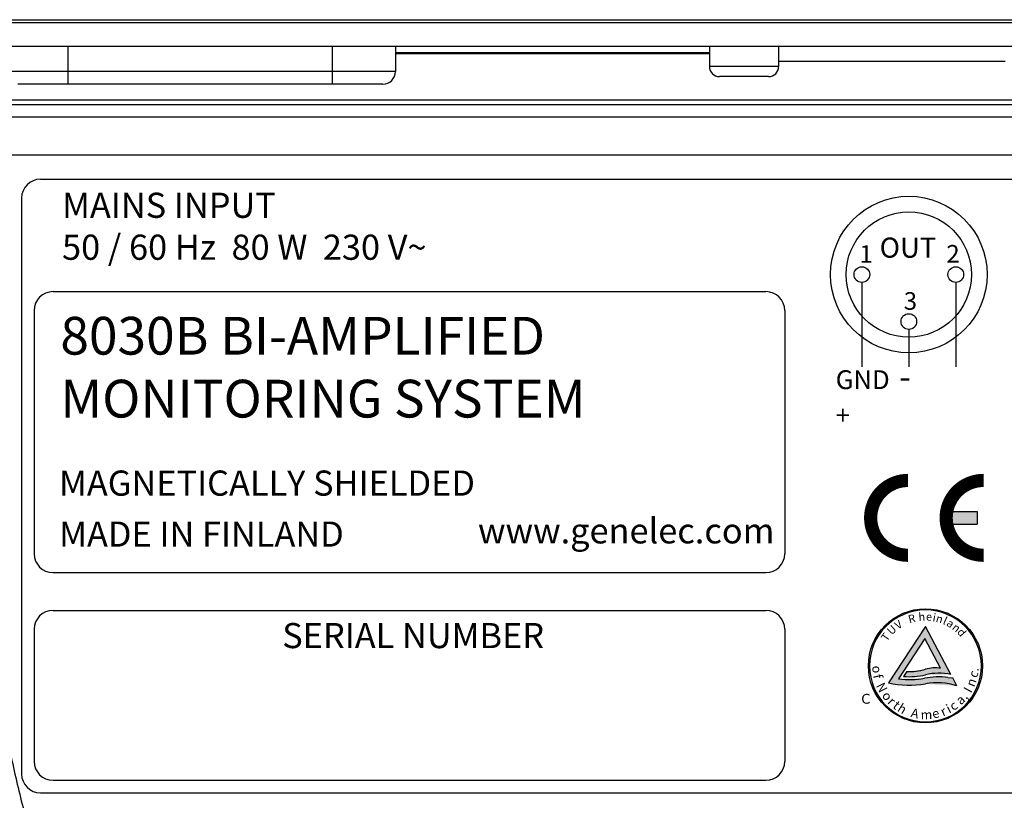
# Model space of a CAD drawing. Extents: x -683 to 136, y 441 to 1130.
# Drawn here: x -9 to 69, y 802 to 864 of the extents above; entities that cross this region are included whole.
import ezdxf

# ---------------------------------------------------------------- set-up
doc = ezdxf.new("R2010")
doc.units = 0
doc.header["$LTSCALE"] = 25
doc.layers.get('0').update_dxf_attribs({"color": 4, "linetype": 'CONTINUOUS'})
doc.layers.add('FILMTEXT', color=7, linetype='CONTINUOUS')
doc.styles.add('ARIAL', font='arial.ttf')

# ---------------------------------------------------------------- blocks, each defined once
blk = doc.blocks.new('CELOGO')
for p, q in [((6.5, 4), (9, 4)), ((9, 4), (9, 3)), ((6.5, 3), (9, 3))]:
    blk.add_line(p, q)
at = {"const_width": 1.05}
for points in [[(3.5, 6.475, 0.414214), (0.525, 3.5, 1)], [(9.5, 6.475, 0.414214), (6.525, 3.5, 1)], [(0.525, 3.5, 0.414214), (3.5, 0.525, 1)], [(6.525, 3.5, 0.414214), (9.5, 0.525, 1)]]:
    blk.add_lwpolyline(points, format="xyb", dxfattribs=at)
for points in [[(9, 4), (6.5, 4), (6.5, 3)], [(9, 4), (9, 3), (6.5, 3)], [(6.5, 3), (6.5, 3), (6.5, 4)]]:
    blk.add_solid(points)

msp = doc.modelspace()

# ---------------------------------------------------------------- hatches: boundary and pattern name
at = {"layer": 'FILMTEXT'}
h = msp.add_hatch(color=256, dxfattribs=at)
edge = h.paths.add_edge_path()
edge.add_ellipse((62.739, 812.227), major_axis=(-4.532, 0), ratio=1, start_angle=0, end_angle=180)
edge.add_ellipse((62.739, 812.227), major_axis=(4.532, 0), ratio=1, start_angle=0, end_angle=180)
edge = h.paths.add_edge_path(flags=16)
edge.add_ellipse((62.739, 812.227), major_axis=(-4.442, 0), ratio=1, start_angle=0, end_angle=180)
edge.add_ellipse((62.739, 812.227), major_axis=(4.442, 0), ratio=1, start_angle=0, end_angle=180)
h = msp.add_hatch(color=256, dxfattribs=at)
edge = h.paths.add_edge_path()
edge.add_line((62.739, 815.362), (59.793, 810.867))
edge.add_ellipse((61.469, 818.742), major_axis=(8.051, 0), ratio=1, start_angle=257.98546, end_angle=279.07694)
edge.add_ellipse((63.68, 805.677), major_axis=(5.201, 0), ratio=1, start_angle=72.64012, end_angle=100.42342, ccw=False)
edge.add_line((65.232, 810.641), (64.903, 811.263))
edge.add_line((64.903, 811.263), (64.528, 811.302))
edge.add_ellipse((63.782, 805.808), major_axis=(5.545, 0), ratio=1, start_angle=82.26239, end_angle=101.67364)
edge.add_ellipse((61.469, 818.742), major_axis=(-7.598, 0), ratio=1, start_angle=83.39249, end_angle=99.01798, ccw=False)
edge.add_line((60.594, 811.195), (62.693, 814.397))
edge.add_line((62.693, 814.397), (63.938, 812.039))
edge.add_ellipse((63.546, 809.017), major_axis=(2.155, 2.155), ratio=1, start_angle=37.6043, end_angle=60.35275)
edge.add_ellipse((61.51, 816.069), major_axis=(-4.293, 0), ratio=1, start_angle=86.54903, end_angle=106.63257, ccw=False)
edge.add_line((61.252, 811.784), (60.991, 811.386))
edge.add_ellipse((61.44, 817.058), major_axis=(-5.69, 0), ratio=1, start_angle=85.47489, end_angle=103.00253)
edge.add_ellipse((63.812, 806.866), major_axis=(-4.775, 0), ratio=1, start_angle=258.62909, end_angle=283.21378, ccw=False)
edge.add_line((64.753, 811.547), (62.739, 815.362))

# ---------------------------------------------------------------- linework, layer by layer
at = {"linetype": 'Continuous'}
for p, q in [((-17.029, 863.585), (99.471, 863.585)), ((98.221, 863.335), (-15.779, 863.335)), ((98.221, 861.46), (-15.779, 861.46)), ((98.221, 861.46), (-15.779, 861.46)), ((-5.379, 858.46), (-5.379, 861.46)), ((15.621, 858.46), (15.621, 861.46)), ((20.621, 861.46), (20.621, 859.46)), ((20.621, 861.46), (20.621, 859.46)), ((45.571, 861.46), (45.571, 859.86)), ((45.571, 861.46), (45.571, 859.86)), ((51.071, 861.46), (51.071, 859.86)), ((51.071, 861.46), (51.071, 859.86)), ((45.571, 860.96), (20.621, 860.96)), ((20.621, 860.908), (45.571, 860.908)), ((51.071, 859.86), (45.571, 859.86)), ((69.071, 860.26), (51.071, 860.26)), ((20.621, 859.46), (-10.379, 859.46)), ((50.271, 859.06), (46.371, 859.06)), ((19.621, 858.46), (-9.379, 858.46)), ((79.1, 857.188), (-14.661, 857.188)), ((79.1, 856.812), (-14.518, 856.812)), ((-14.337, 855.854), (96.778, 855.854)), ((-14.203, 852.847), (97.12, 852.847)), ((-14.203, 852.847), (96.645, 852.847))]:
    msp.add_line(p, q, dxfattribs=at)
for centre, radius, start, end in [((46.371, 859.86), 0.8, 180.00011, 270.00011), ((50.271, 859.86), 0.8, 270.00011, 0.00011), ((19.621, 859.46), 1, 270.00011, 0.00011)]:
    msp.add_arc(centre, radius, start, end, dxfattribs=at)
for points, knots in [([(-15.7, 852.776), (-15.566, 849.978), (-15.27, 844.383), (-14.737, 835.997), (-14.222, 829.013), (-13.76, 823.43), (-13.399, 819.243), (-13.02, 815.059), (-12.516, 810.886), (-11.814, 806.742), (-10.659, 801.26), (-8.778, 794.507), (-6.826, 789.25), (-5.741, 786.668)], [0, 0, 0, 0, 0.12501, 0.250019, 0.375029, 0.437534, 0.500039, 0.562543, 0.625044, 0.687545, 0.750046, 0.875022, 1, 1, 1, 1]), ([(-14.203, 852.847), (-14.065, 849.935), (-13.755, 844.111), (-13.193, 835.38), (-12.65, 828.11), (-12.159, 822.299), (-11.783, 817.941), (-11.362, 813.587), (-10.745, 809.255), (-9.932, 804.956), (-8.599, 799.277), (-6.458, 792.3), (-4.257, 786.892), (-3.038, 784.243)], [0, 0, 0, 0, 0.125011, 0.250022, 0.375033, 0.437538, 0.500044, 0.562548, 0.625048, 0.68755, 0.750051, 0.875025, 1, 1, 1, 1])]:
    msp.add_open_spline(points, degree=3, knots=knots, dxfattribs=at)
at = {"layer": 'FILMTEXT', "color": 7, "linetype": 'Continuous'}
for p, q in [((-7.584, 850.907), (89.416, 850.907)), ((-9.084, 849.407), (-9.084, 803.636)), ((-7.584, 802.136), (89.416, 802.136))]:
    msp.add_line(p, q, dxfattribs=at)
at = {"layer": 'FILMTEXT'}
for p, q in [((57.683, 842.707), (57.683, 836.005)), ((65.15, 842.707), (65.15, 836.005)), ((-6.584, 841.969), (50.059, 841.969)), ((-8.084, 840.469), (-8.084, 821.136)), ((51.559, 840.469), (51.559, 821.136)), ((61.417, 838.973), (61.417, 836.005)), ((-6.584, 819.636), (50.059, 819.636)), ((-6.584, 816.636), (50.059, 816.636)), ((62.739, 815.362), (59.793, 810.867)), ((64.753, 811.547), (62.739, 815.362)), ((-8.084, 815.136), (-8.084, 804.636)), ((51.559, 815.136), (51.559, 804.636)), ((62.693, 814.397), (60.594, 811.195)), ((63.938, 812.039), (62.693, 814.397)), ((61.252, 811.784), (60.991, 811.386)), ((64.528, 811.302), (64.903, 811.263)), ((65.232, 810.641), (64.903, 811.263)), ((-6.584, 803.136), (50.059, 803.136))]:
    msp.add_line(p, q, dxfattribs=at)
for centre, radius in [((61.417, 843.329), 6.222), ((61.417, 843.329), 4.978), ((57.683, 843.329), 0.622), ((65.15, 843.329), 0.622), ((61.417, 839.596), 0.622)]:
    msp.add_circle(centre, radius, dxfattribs=at)
at = {"layer": 'FILMTEXT', "color": 7, "linetype": 'Continuous'}
for centre, start, end in [((-7.584, 849.407), 90, 180), ((-7.584, 803.636), 180, 270)]:
    msp.add_arc(centre, 1.5, start, end, dxfattribs=at)
at = {"layer": 'FILMTEXT'}
for centre, start, end in [((-6.584, 840.469), 90, 180), ((50.059, 840.469), 0, 90), ((-6.584, 821.136), 180, 270), ((50.059, 821.136), 270, 0), ((-6.584, 815.136), 90, 180), ((50.059, 815.136), 0, 90), ((-6.584, 804.636), 180, 270), ((50.059, 804.636), 270, 0)]:
    msp.add_arc(centre, 1.5, start, end, dxfattribs=at)
at = {"layer": 'FILMTEXT', "lineweight": 0}
msp.add_ellipse((62.739, 812.227), major_axis=(-4.532, 0), ratio=1, start_param=3.141593, end_param=6.283185, dxfattribs=at)
at = {"layer": 'FILMTEXT'}
msp.add_ellipse((62.739, 812.227), major_axis=(4.532, 0), ratio=1, dxfattribs=at)
for centre, major_axis, start_param, end_param in [((62.739, 812.227), (-4.442, 0), 3.141593, 9.424778), ((63.546, 809.017), (-2.155, 2.155), -0.914477, -0.517442), ((61.44, 817.058), (-5.69, 0), 1.491818, 1.801098), ((61.51, 816.069), (-4.293, 0), 1.510566, 1.861089), ((63.782, 805.808), (5.545, 0), 1.43575, 1.775051), ((63.812, 806.866), (-4.775, 0), 4.513929, 4.939003), ((61.469, 818.742), (8.051, 0), 4.502696, 4.870811), ((61.469, 818.742), (7.598, 0), 4.597066, 4.870811), ((63.68, 805.677), (5.201, 0), 1.267809, 1.752719)]:
    msp.add_ellipse(centre, major_axis=major_axis, ratio=1, start_param=start_param, end_param=end_param, dxfattribs=at)

# ---------------------------------------------------------------- block references
at = {"layer": 'FILMTEXT', "zscale": 0.77}
msp.add_blockref('CELOGO', (57.859, 820.491), dxfattribs=at)

# ---------------------------------------------------------------- texts
at = {"layer": 'FILMTEXT', "style": 'ARIAL'}
for s, height, rotation, oblique, width, p in [('R', 0.635, 15.1126, 360, 1, (61.465, 815.606)), ('h', 0.635, 4.81528, 360, 1, (62.21, 815.79)), ('e', 0.635, 355.8432, 0, 1, (62.759, 815.842)), ('i', 0.635, 349.16199, 0, 1, (63.271, 815.789)), ('n', 0.635, 343.60569, 0, 1, (63.517, 815.744)), ('l', 0.635, 336.00735, 0, 1, (64.068, 815.574)), ('U', 0.635, 42.86797, 359.99999, 1, (60.041, 814.639)), ('V', 0.635, 32.63995, 360, 1, (60.55, 815.098)), ('a', 0.635, 324.46037, 0, 1, (64.348, 815.485)), ('n', 0.635, 321.02916, 0.00001, 1, (64.801, 815.185)), ('T', 0.635, 54.61249, 360, 1, (59.673, 814.122)), ('d', 0.635, 311.05857, 0.00001, 1, (65.206, 814.881)), ('o', 0.73, 275.10892, 0, 1, (58.494, 812.216)), ('f', 0.73, 282.73052, 0, 1, (58.561, 811.468)), ('c', 0.73, 67.44985, 360, 1, (66.785, 811.212)), ('.', 0.73, 87, 360, 1, (66.958, 811.769)), ('N', 0.73, 296.79555, 0, 1, (58.786, 810.665)), ('I', 0.73, 60.78248, 360, 1, (66.356, 810.012)), ('n', 0.73, 68.68793, 360, 1, (66.604, 810.5)), ('C', 0.782, 359, 0, 1.1, (57.618, 809.225)), ('o', 0.73, 306.03099, 0, 1, (59.233, 809.861)), ('a', 0.73, 42.08937, 359.99999, 1, (65.549, 809.078)), (',', 0.73, 51.30911, 359.99999, 1, (65.979, 809.516)), ('r', 0.73, 315.61879, 0.00001, 1, (59.668, 809.302)), ('t', 0.73, 321.68666, 0.00001, 1, (60.08, 808.942)), ('h', 0.73, 328.20031, 0, 1, (60.446, 808.674)), ('i', 0.73, 27.22003, 360, 1, (64.615, 808.432)), ('c', 0.73, 34.38923, 360, 1, (64.957, 808.622)), ('A', 0.73, 347.76279, 0, 1, (61.529, 808.167)), ('m', 0.73, 0.6751, 360, 1, (62.363, 807.984)), ('e', 0.73, 11.71397, 360, 1, (63.353, 808.036)), ('r', 0.73, 24.3571, 360, 1, (64.129, 808.204))]:
    msp.add_text(s, height=height, rotation=rotation, dxfattribs=dict(at, oblique=oblique, width=width)).set_placement(p)
at = {"layer": 'FILMTEXT', "attachment_point": 1, "style": 'ARIAL'}
for s, insert, char_height in [('MAINS INPUT\\P50 / 60 Hz  80 W  230 V~', (-5.866, 849.835), 2), ('OUT', (59.098, 846.267), 1.6), ('GND{\\H0.8x;  \\H1.666x;-\\H0.8503x;    }+', (55.603, 836.223), 1.5)]:
    msp.add_mtext(s, dxfattribs=dict(at, insert=insert, char_height=char_height))
for s, insert, char_height, width in [('1', (57.489, 845.663), 1.4, 0.933), ('2', (64.399, 845.677), 1.4, 0.933), ('3', (61.011, 841.93), 1.4, 0.9336), ('8030B BI-AMPLIFIED\\PMONITORING SYSTEM', (-6.002, 839.965), 3, 99), ('MAGNETICALLY SHIELDED', (-6.108, 827.752), 2, 69.3), ('www.genelec.com', (27.184, 823.959), 2, 25), ('{MADE IN FINLAND}', (-6.099, 823.7), 2, 25), ('SERIAL NUMBER', (11.629, 815.636), 2, 30)]:
    msp.add_mtext(s, dxfattribs=dict(at, insert=insert, char_height=char_height, width=width))

doc.saveas('drawing.dxf')
